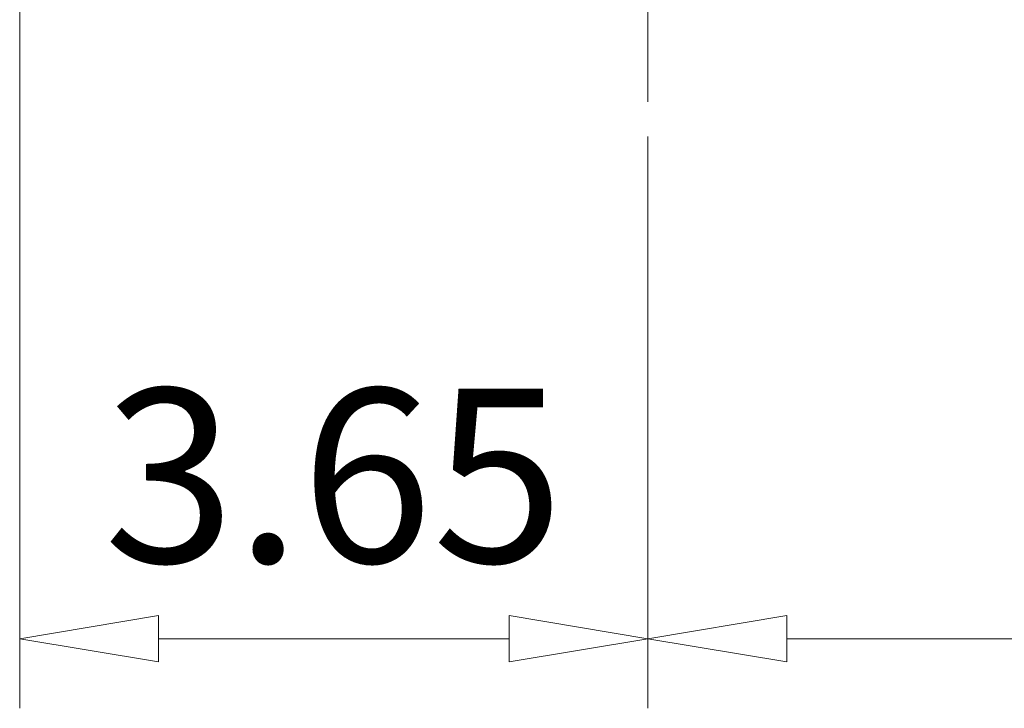
# Model space of a CAD drawing. Units: inches. Extents: x 14679 to 14991, y 5783 to 6008.
# Drawn here: x 14877 to 14891, y 5848 to 5858 of the extents above; entities that cross this region are included whole.
import ezdxf

# ---------------------------------------------------------------- set-up
doc = ezdxf.new("R2010")
doc.units = ezdxf.units.IN
doc.header["$MEASUREMENT"] = 0
doc.linetypes.add('CENTER', pattern=[50.800000000000004, 31.75, -6.349999999999999, 6.349999999999999, -6.349999999999999])
doc.layers.add('center', color=1, linetype='CENTER', lineweight=15)
doc.layers.add('dim', color=31, linetype='Continuous', lineweight=9)
doc.styles.add('ISO', font='iso.shx', dxfattribs={"width": 0.8, "oblique": 5})
doc.styles.add('tony_dim', font='gbenor.shx', dxfattribs={"width": 0.8, "oblique": 5, "bigfont": 'spec_bar.shx'})
doc.dimstyles.new('YanXiu$0', dxfattribs={"dimtxt": 3, "dimasz": 1.5, "dimexe": 0.5, "dimexo": 0.1, "dimgap": 0.5, "dimtad": 1, "dimzin": 0, "dimdsep": 46, "dimtxsty": 'tony_dim', "dimblk": 'CLOSEDBLANK', "dimcen": 0.09, "dimclrd": 31, "dimclre": 31, "dimclrt": 256, "dimadec": 0, "dimazin": 0, "dimtfac": 1, "dimtofl": 0, "dimtmove": 0, "dimatfit": 3, "dimldrblk": 'CLOSEDBLANK', "dimfxl": 1, "dimtolj": 1, "dimtzin": 0, "dimlwd": -1, "dimlwe": -1, "dimarcsym": 0})

# ---------------------------------------------------------------- blocks, each defined once
blk = doc.blocks.new('_ClosedBlank')
at = {"color": 0, "linetype": 'ByBlock', "lineweight": -2}
for p, q in [((-1, 0.1666666666666666), (0, 0)), ((-1, 0.1666666666666666), (-1, -0.1666666666666666)), ((0, 0), (-1, -0.1666666666666666))]:
    blk.add_line(p, q, dxfattribs=at)
blk = doc.blocks.new('*D24')
at = {"layer": 'Defpoints', "color": 0}
for p in [(14886.17470258709, 5857.003493487869), (14906.67470258596, 5857.003493487869), (14886.17470258709, 5849.276538499069)]:
    blk.add_point(p, dxfattribs=at)
at = {"layer": 'dim', "color": 31}
for p, q in [((14886.17470258709, 5856.50349348787), (14886.17470258709, 5848.276538499067)), ((14906.67470258596, 5856.50349348787), (14906.67470258596, 5848.276538499067)), ((14904.67470258596, 5849.276538499069), (14888.17470258709, 5849.276538499069))]:
    blk.add_line(p, q, dxfattribs=at)
at = {"layer": 'dim', "color": 31, "xscale": 2, "yscale": 2, "zscale": 2, "rotation": 180}
blk.add_blockref('_ClosedBlank', (14886.17470258709, 5849.276538499069), dxfattribs=at)
at = {"layer": 'dim', "color": 31, "xscale": 2, "yscale": 2, "zscale": 2}
blk.add_blockref('_ClosedBlank', (14906.67470258596, 5849.276538499069), dxfattribs=at)
at = {"layer": 'dim', "color": 31, "insert": (14896.42470258652, 5851.569685745149), "char_height": 2.5, "attachment_point": 5, "style": 'ISO'}
blk.add_mtext('\\A1;8.20', dxfattribs=at)
blk = doc.blocks.new('*D7')
at = {"layer": 'Defpoints', "color": 0}
for p in [(14877.12751345915, 5866.66448179287), (14886.17470258709, 5856.90349348787), (14877.12751345915, 5849.276538499069)]:
    blk.add_point(p, dxfattribs=at)
at = {"layer": 'dim', "color": 31}
for p, q in [((14877.12751345915, 5866.16448179287), (14877.12751345915, 5848.276538499067)), ((14886.17470258709, 5856.403493487869), (14886.17470258709, 5848.276538499067)), ((14884.17470258709, 5849.276538499069), (14879.12751345915, 5849.276538499069))]:
    blk.add_line(p, q, dxfattribs=at)
at = {"layer": 'dim', "color": 31, "xscale": 2, "yscale": 2, "zscale": 2, "rotation": 180}
blk.add_blockref('_ClosedBlank', (14877.12751345915, 5849.276538499069), dxfattribs=at)
at = {"layer": 'dim', "color": 31, "xscale": 2, "yscale": 2, "zscale": 2}
blk.add_blockref('_ClosedBlank', (14886.17470258709, 5849.276538499069), dxfattribs=at)
at = {"layer": 'dim', "color": 31, "insert": (14881.65110802312, 5851.624143485945), "char_height": 2.5, "attachment_point": 5, "style": 'ISO'}
blk.add_mtext('\\A1;3.65', dxfattribs=at)

msp = doc.modelspace()

# ---------------------------------------------------------------- linework, layer by layer
at = {"layer": 'center', "ltscale": 0.1}
msp.add_line((14886.17470258709, 5857.003493487869), (14886.17470258709, 5865.392895099502), dxfattribs=at)

# ---------------------------------------------------------------- dimensions: what is measured, and where the dimension line sits
at = {"layer": 'dim'}
dim = msp.add_linear_dim(base=(14877.12751345915, 5849.276538499069), p1=(14886.17470258709, 5856.90349348787), p2=(14877.12751345915, 5866.66448179287), text='3.65', dimstyle='YanXiu$0', override={"dimtxt": 2.5, "dimasz": 2, "dimexe": 1, "dimexo": 0.5, "dimgap": 1, "dimlfac": 0.4, "dimtxsty": 'ISO', "dimclrt": 31, "dimtofl": 1}, dxfattribs=at)
dim.commit()
dim.dimension.update_dxf_attribs({"geometry": '*D7', "text_midpoint": (14881.65110802312, 5851.624143485945)})
dim = msp.add_linear_dim(base=(14886.17470258709, 5849.276538499069), p1=(14906.67470258596, 5857.003493487869), p2=(14886.17470258709, 5857.003493487869), dimstyle='YanXiu$0', override={"dimtxt": 2.5, "dimasz": 2, "dimexe": 1, "dimexo": 0.5, "dimgap": 1, "dimlfac": 0.4, "dimtxsty": 'ISO', "dimclrt": 31, "dimtofl": 1}, dxfattribs=at)
dim.commit()
dim.dimension.update_dxf_attribs({"geometry": '*D24', "text_midpoint": (14896.42470258652, 5851.569685745149)})

doc.saveas('drawing.dxf')
